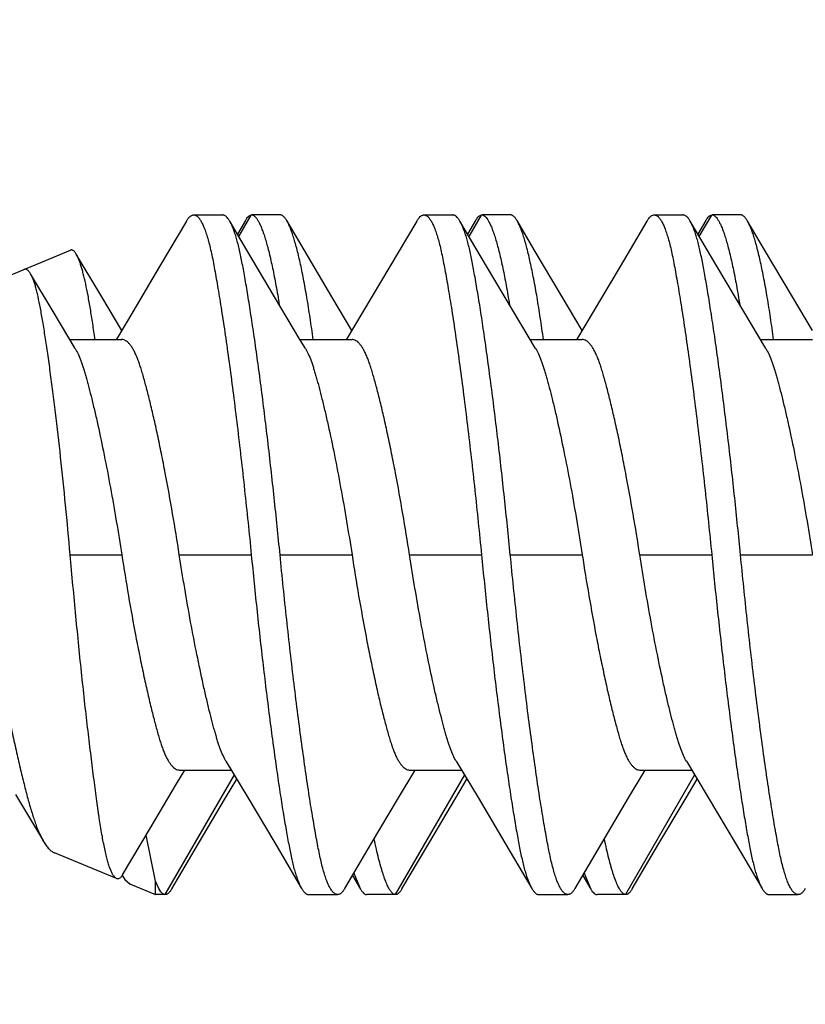
# Model space of a CAD drawing. Units: inches. Extents: x 0 to 17, y 0 to 11.
# Drawn here: x 11.4 to 11.5, y 4.4 to 4.5 of the extents above; entities that cross this region are included whole.
import ezdxf
from ezdxf.enums import TextEntityAlignment as Align

# ---------------------------------------------------------------- set-up
doc = ezdxf.new("R2010")
doc.units = ezdxf.units.IN
doc.header["$LTSCALE"] = 0.935
doc.header["$MEASUREMENT"] = 0
doc.layers.get('0').update_dxf_attribs({"linetype": 'CONTINUOUS'})
doc.styles.get("Standard").update_dxf_attribs({"font": 'bluprnt.ttf'})
doc.dimstyles.new('DIMSTYLE_1', dxfattribs={"dimtxt": 0.15625, "dimasz": 0.1875, "dimexe": 0.125, "dimexo": 0.0625, "dimgap": 0.078125, "dimtad": 0, "dimtih": 1, "dimtoh": 1, "dimlfac": 2, "dimzin": 4, "dimdsep": 46, "dimtxsty": 'Standard', "dimblk": 'CLOSED', "dimblk1": 'CLOSED', "dimblk2": 'CLOSED', "dimcen": 0.09, "dimadec": 3, "dimazin": 1, "dimtfac": 1, "dimtdec": 3, "dimtofl": 0, "dimtmove": 0, "dimatfit": 3, "dimldrblk": 'CLOSED', "dimfxl": 0, "dimtolj": 1, "dimtzin": 4, "dimarcsym": 0})

# ---------------------------------------------------------------- blocks, each defined once
blk = doc.blocks.new('_CLOSED')
at = {"color": 0, "linetype": 'ByBlock'}
for p, q in [((0, 0), (-1, 0.16667)), ((-1, 0.16667), (-1, -0.16667)), ((-1, -0.16667), (0, 0)), ((-1, 0), (0, 0))]:
    blk.add_line(p, q, dxfattribs=at)
blk = doc.blocks.new('*D4')
at = {"color": 7, "linetype": 'Continuous'}
for p, q in [((11.97975, 4.4873), (11.97975, 5.98238)), ((12.68375, 4.4873), (12.68375, 5.98238)), ((12.33175, 5.85738), (11.55204, 5.85738)), ((11.97975, 5.85738), (12.33175, 5.85738)), ((12.68375, 5.85738), (12.33175, 5.85738))]:
    blk.add_line(p, q, dxfattribs=at)
at = {"color": 7, "linetype": 'Continuous', "xscale": 0.1875, "yscale": 0.1875, "zscale": 0.1875, "rotation": 180}
blk.add_blockref('_CLOSED', (11.97975, 5.85738), dxfattribs=at)
at = {"color": 7, "linetype": 'Continuous', "xscale": 0.1875, "yscale": 0.1875, "zscale": 0.1875}
blk.add_blockref('_CLOSED', (12.68375, 5.85738), dxfattribs=at)
at = {"color": 7, "linetype": 'Continuous'}
for s, p, p2 in [('1.41', (10.72392, 5.77926), (11.22392, 5.77926)), ('[', (10.72392, 5.54488), (10.84892, 5.54488)), (']', (11.34892, 5.54488), (11.47392, 5.54488)), ('35,8', (10.84892, 5.54488), (11.34892, 5.54488))]:
    blk.add_text(s, height=0.15625, dxfattribs=at).set_placement(p, p2, align=Align.FIT)
blk = doc.blocks.new('*D5')
at = {"color": 7, "linetype": 'Continuous'}
for p, q in [((10.77103, 4.8048), (10.77103, 5.3048)), ((11.54225, 4.8048), (10.64603, 4.8048)), ((11.54225, 4.0448), (10.64603, 4.0448)), ((10.77103, 4.0448), (10.77103, 3.5448))]:
    blk.add_line(p, q, dxfattribs=at)
at = {"color": 7, "linetype": 'Continuous', "xscale": 0.1875, "yscale": 0.1875, "zscale": 0.1875}
for p, rotation in [((10.77103, 4.8048), 270), ((10.77103, 4.0448), 90)]:
    blk.add_blockref('_CLOSED', p, dxfattribs=dict(at, rotation=rotation))
at = {"color": 7, "linetype": 'Continuous'}
for s, p, p2 in [('1.52', (10.39603, 4.46072), (10.89603, 4.46072)), ('[', (10.39603, 4.22634), (10.52103, 4.22634)), (']', (11.02103, 4.22634), (11.14603, 4.22634)), ('38,6', (10.52103, 4.22634), (11.02103, 4.22634))]:
    blk.add_text(s, height=0.15625, dxfattribs=at).set_placement(p, p2, align=Align.FIT)

msp = doc.modelspace()

# ---------------------------------------------------------------- linework, layer by layer
at = {"color": 7, "linetype": 'Continuous'}
for p, q in [((11.43482, 4.4658), (11.43829, 4.4658)), ((11.44176, 4.46579), (11.44181, 4.4658)), ((11.44528, 4.4658), (11.44181, 4.4658)), ((11.44181, 4.4658), (11.44197, 4.46577)), ((11.4626, 4.4658), (11.46607, 4.4658)), ((11.46954, 4.46579), (11.46959, 4.4658)), ((11.47306, 4.4658), (11.46959, 4.4658)), ((11.46959, 4.4658), (11.46975, 4.46577)), ((11.49038, 4.4658), (11.49385, 4.4658)), ((11.49732, 4.46579), (11.49737, 4.4658)), ((11.50084, 4.4658), (11.49737, 4.4658)), ((11.49737, 4.4658), (11.49753, 4.46577)), ((11.43395, 4.46506), (11.43071, 4.45956)), ((11.44123, 4.46155), (11.43917, 4.46506)), ((11.44105, 4.46512), (11.44009, 4.46349)), ((11.44814, 4.46158), (11.44606, 4.46511)), ((11.46173, 4.46506), (11.45848, 4.45956)), ((11.47016, 4.45961), (11.46694, 4.46506)), ((11.46883, 4.46512), (11.46787, 4.46349)), ((11.47591, 4.46158), (11.47383, 4.46511)), ((11.4895, 4.46506), (11.48626, 4.45956)), ((11.49794, 4.45961), (11.49472, 4.46506)), ((11.49661, 4.46512), (11.49565, 4.46349)), ((11.50369, 4.46158), (11.50161, 4.46511)), ((11.39976, 4.45319), (11.41996, 4.46155)), ((11.42372, 4.4559), (11.42065, 4.46108)), ((11.44458, 4.4559), (11.44123, 4.46155)), ((11.4515, 4.4559), (11.44814, 4.46158)), ((11.47927, 4.4559), (11.47591, 4.46158)), ((11.50705, 4.4559), (11.50369, 4.46158)), ((11.43071, 4.45956), (11.42746, 4.45409)), ((11.45848, 4.45956), (11.45524, 4.45409)), ((11.47341, 4.45413), (11.47016, 4.45961)), ((11.48626, 4.45956), (11.48301, 4.45409)), ((11.50118, 4.45413), (11.49794, 4.45961)), ((11.41785, 4.45413), (11.41513, 4.45871)), ((11.42613, 4.45186), (11.42372, 4.4559)), ((11.44764, 4.45078), (11.44458, 4.4559)), ((11.4539, 4.45186), (11.4515, 4.4559)), ((11.48168, 4.45186), (11.47927, 4.4559)), ((11.50946, 4.45186), (11.50705, 4.4559)), ((11.42051, 4.44969), (11.41785, 4.45413)), ((11.42746, 4.45409), (11.42545, 4.45073)), ((11.45524, 4.45409), (11.45323, 4.45073)), ((11.47607, 4.44969), (11.47341, 4.45413)), ((11.48301, 4.45409), (11.48101, 4.45073)), ((11.50384, 4.44969), (11.50118, 4.45413)), ((11.41987, 4.45076), (11.42614, 4.45076)), ((11.44829, 4.44969), (11.44764, 4.45078)), ((11.44765, 4.45076), (11.45392, 4.45076)), ((11.47542, 4.45076), (11.4817, 4.45076)), ((11.5032, 4.45076), (11.50947, 4.45076)), ((11.43871, 4.3999), (11.44135, 4.3955)), ((11.46649, 4.3999), (11.46913, 4.3955)), ((11.49427, 4.3999), (11.4969, 4.3955)), ((11.43276, 4.39717), (11.43375, 4.39882)), ((11.43308, 4.39883), (11.43936, 4.39883)), ((11.45952, 4.39546), (11.46153, 4.39882)), ((11.46086, 4.39883), (11.46713, 4.39883)), ((11.48729, 4.39546), (11.4893, 4.39882)), ((11.48864, 4.39883), (11.49491, 4.39883)), ((11.42961, 4.39187), (11.43276, 4.39717)), ((11.43866, 4.39547), (11.44001, 4.39773)), ((11.46644, 4.39547), (11.46779, 4.39773)), ((11.49422, 4.39547), (11.49557, 4.39773)), ((11.4354, 4.38997), (11.43866, 4.39547)), ((11.44135, 4.3955), (11.4446, 4.39003)), ((11.45627, 4.38999), (11.45952, 4.39546)), ((11.46318, 4.38997), (11.46644, 4.39547)), ((11.46913, 4.3955), (11.47237, 4.39003)), ((11.48405, 4.38999), (11.48729, 4.39546)), ((11.49095, 4.38997), (11.49422, 4.39547)), ((11.4969, 4.3955), (11.50015, 4.39003)), ((11.42625, 4.38619), (11.42961, 4.39187)), ((11.4302, 4.38541), (11.42908, 4.39097)), ((11.43217, 4.38448), (11.4354, 4.38997)), ((11.4446, 4.39003), (11.44784, 4.38453)), ((11.45305, 4.38453), (11.45627, 4.38999)), ((11.45995, 4.38448), (11.46318, 4.38997)), ((11.47237, 4.39003), (11.47561, 4.38453)), ((11.48083, 4.38453), (11.48405, 4.38999)), ((11.48772, 4.38448), (11.49095, 4.38997)), ((11.50015, 4.39003), (11.50339, 4.38453)), ((11.42552, 4.38573), (11.41802, 4.38884)), ((11.4262, 4.38611), (11.42653, 4.38563)), ((11.45398, 4.38611), (11.45494, 4.38447)), ((11.45415, 4.3864), (11.45494, 4.38447)), ((11.48176, 4.38611), (11.48272, 4.38447)), ((11.48193, 4.3864), (11.48272, 4.38447)), ((11.42653, 4.38563), (11.42715, 4.38506)), ((11.42715, 4.38506), (11.42721, 4.38504)), ((11.42721, 4.38504), (11.4302, 4.3838)), ((11.4302, 4.3838), (11.4302, 4.38541)), ((11.4306, 4.38455), (11.4302, 4.38541)), ((11.43135, 4.3838), (11.4302, 4.3838)), ((11.43085, 4.38415), (11.4306, 4.38455)), ((11.4311, 4.3839), (11.43085, 4.38415)), ((11.43135, 4.3838), (11.4311, 4.3839)), ((11.4314, 4.3838), (11.43135, 4.3838)), ((11.44871, 4.3838), (11.45218, 4.3838)), ((11.45565, 4.3838), (11.4557, 4.3838)), ((11.45913, 4.3838), (11.4557, 4.3838)), ((11.4589, 4.38389), (11.45866, 4.38412)), ((11.45913, 4.3838), (11.4589, 4.38389)), ((11.45917, 4.3838), (11.45913, 4.3838)), ((11.47649, 4.3838), (11.47996, 4.3838)), ((11.48343, 4.3838), (11.48348, 4.3838)), ((11.4869, 4.3838), (11.48348, 4.3838)), ((11.48667, 4.38389), (11.48644, 4.38412)), ((11.4869, 4.3838), (11.48667, 4.38389)), ((11.48695, 4.3838), (11.4869, 4.3838)), ((11.50427, 4.3838), (11.50774, 4.3838))]:
    msp.add_line(p, q, dxfattribs=at)
at = {"color": 9, "linetype": 'Continuous'}
for p, q in [((11.44026, 4.46319), (11.44177, 4.46579)), ((11.46804, 4.46319), (11.46954, 4.46579)), ((11.49582, 4.46319), (11.49732, 4.46579)), ((11.41992, 4.4248), (11.42614, 4.4248)), ((11.43308, 4.4248), (11.44177, 4.4248)), ((11.44524, 4.4248), (11.45392, 4.4248)), ((11.46086, 4.4248), (11.46954, 4.4248)), ((11.47302, 4.4248), (11.4817, 4.4248)), ((11.48864, 4.4248), (11.49732, 4.4248)), ((11.50079, 4.4248), (11.50947, 4.4248)), ((11.4397, 4.39826), (11.43135, 4.3838)), ((11.46748, 4.39826), (11.45913, 4.3838)), ((11.49525, 4.39826), (11.4869, 4.3838))]:
    msp.add_line(p, q, dxfattribs=at)
at = {"color": 7, "linetype": 'Continuous'}
msp.add_lwpolyline([(11.41334, 4.39589), (11.41634, 4.39085), (11.41671, 4.39022)], dxfattribs=at)
for points, knots in [([(11.43395, 4.46506), (11.43401, 4.46517), (11.43414, 4.46537), (11.43433, 4.46558), (11.43449, 4.46569), (11.4346, 4.46575), (11.43471, 4.46579), (11.43478, 4.4658), (11.43482, 4.4658)], [0, 0, 0, 0, 0.324359, 0.590839, 0.705395, 0.80985, 0.906905, 1, 1, 1, 1]), ([(11.43482, 4.4658), (11.43486, 4.4658), (11.43494, 4.46579), (11.43506, 4.46575), (11.43517, 4.46568), (11.43529, 4.46559), (11.43541, 4.46547), (11.43557, 4.46527), (11.43576, 4.46496), (11.43598, 4.4645), (11.4362, 4.46395), (11.43641, 4.46331), (11.43662, 4.46259), (11.43682, 4.46179), (11.43702, 4.46091), (11.43721, 4.45995), (11.4374, 4.45891), (11.4376, 4.45779), (11.43781, 4.45658), (11.43802, 4.45528), (11.43832, 4.45338), (11.4387, 4.45082), (11.43916, 4.44755), (11.43962, 4.44404), (11.44024, 4.43903), (11.44097, 4.4326), (11.44151, 4.4274), (11.44177, 4.4248)], [0, 0, 0, 0, 0.002786, 0.005704, 0.008866, 0.012359, 0.016245, 0.020568, 0.030628, 0.042678, 0.056734, 0.072761, 0.090701, 0.110469, 0.13192, 0.155013, 0.180108, 0.207329, 0.236645, 0.268009, 0.301361, 0.373698, 0.452775, 0.537568, 0.626789, 0.812964, 1, 1, 1, 1]), ([(11.43917, 4.46506), (11.4391, 4.46517), (11.43897, 4.46537), (11.43878, 4.46558), (11.43863, 4.46569), (11.43852, 4.46575), (11.43841, 4.46579), (11.43833, 4.4658), (11.43829, 4.4658)], [0, 0, 0, 0, 0.324356, 0.590837, 0.705394, 0.809849, 0.906904, 1, 1, 1, 1]), ([(11.44105, 4.46512), (11.44111, 4.46522), (11.44122, 4.46539), (11.44138, 4.46558), (11.4415, 4.46568), (11.44161, 4.46575), (11.44171, 4.46579), (11.44177, 4.46579)], [0, 0, 0, 0, 0.334316, 0.605261, 0.719773, 0.822303, 1, 1, 1, 1]), ([(11.44197, 4.46577), (11.44204, 4.46574), (11.44213, 4.46568), (11.44224, 4.46558), (11.44237, 4.46544), (11.44253, 4.46521), (11.44272, 4.46487), (11.44292, 4.46445), (11.44311, 4.46395), (11.44332, 4.46338), (11.44352, 4.46273), (11.44372, 4.462), (11.44401, 4.46088), (11.44436, 4.45931), (11.44477, 4.45722), (11.44502, 4.45573), (11.44515, 4.45495)], [0, 0, 0, 0, 0.018007, 0.028613, 0.040471, 0.068327, 0.102195, 0.142382, 0.189027, 0.242213, 0.301986, 0.368318, 0.441052, 0.604983, 0.792128, 1, 1, 1, 1]), ([(11.44606, 4.46511), (11.446, 4.46522), (11.4459, 4.46536), (11.44576, 4.46553), (11.44566, 4.46563), (11.44557, 4.4657), (11.44547, 4.46576), (11.44538, 4.46579), (11.44532, 4.4658), (11.44528, 4.4658)], [0, 0, 0, 0, 0.338776, 0.482031, 0.609339, 0.722295, 0.823037, 0.914402, 1, 1, 1, 1]), ([(11.46173, 4.46506), (11.46179, 4.46517), (11.46192, 4.46537), (11.46211, 4.46558), (11.46226, 4.46569), (11.46237, 4.46575), (11.46249, 4.46579), (11.46256, 4.4658), (11.4626, 4.4658)], [0, 0, 0, 0, 0.324357, 0.590838, 0.705395, 0.80985, 0.906905, 1, 1, 1, 1]), ([(11.4626, 4.4658), (11.46264, 4.4658), (11.46272, 4.46579), (11.46284, 4.46575), (11.46295, 4.46568), (11.46307, 4.46559), (11.46318, 4.46547), (11.46334, 4.46527), (11.46354, 4.46496), (11.46376, 4.4645), (11.46398, 4.46395), (11.46419, 4.46331), (11.4644, 4.46259), (11.4646, 4.46179), (11.46479, 4.46091), (11.46498, 4.45995), (11.46518, 4.45891), (11.46538, 4.45779), (11.46558, 4.45658), (11.4658, 4.45528), (11.4661, 4.45338), (11.46648, 4.45082), (11.46693, 4.44755), (11.4674, 4.44404), (11.46802, 4.43903), (11.46875, 4.4326), (11.46929, 4.4274), (11.46954, 4.4248)], [0, 0, 0, 0, 0.002786, 0.005704, 0.008866, 0.012359, 0.016245, 0.020568, 0.030628, 0.042678, 0.056734, 0.072761, 0.090701, 0.110469, 0.13192, 0.155013, 0.180108, 0.207329, 0.236645, 0.268009, 0.301361, 0.373698, 0.452775, 0.537568, 0.626789, 0.812964, 1, 1, 1, 1]), ([(11.46694, 4.46506), (11.46688, 4.46517), (11.46675, 4.46537), (11.46656, 4.46558), (11.46641, 4.46569), (11.46629, 4.46575), (11.46618, 4.46579), (11.46611, 4.4658), (11.46607, 4.4658)], [0, 0, 0, 0, 0.324356, 0.590837, 0.705394, 0.809849, 0.906904, 1, 1, 1, 1]), ([(11.46883, 4.46512), (11.46889, 4.46522), (11.469, 4.46539), (11.46916, 4.46558), (11.46928, 4.46568), (11.46939, 4.46575), (11.46948, 4.46579), (11.46954, 4.46579)], [0, 0, 0, 0, 0.334316, 0.605261, 0.719773, 0.822303, 1, 1, 1, 1]), ([(11.46975, 4.46577), (11.46981, 4.46574), (11.46991, 4.46568), (11.47002, 4.46558), (11.47015, 4.46544), (11.47031, 4.46521), (11.4705, 4.46487), (11.4707, 4.46445), (11.47089, 4.46395), (11.47109, 4.46338), (11.4713, 4.46273), (11.4715, 4.462), (11.47179, 4.46088), (11.47214, 4.45931), (11.47254, 4.45722), (11.4728, 4.45573), (11.47292, 4.45495)], [0, 0, 0, 0, 0.018007, 0.028613, 0.040471, 0.068327, 0.102195, 0.142382, 0.189027, 0.242213, 0.301986, 0.368318, 0.441052, 0.604983, 0.792128, 1, 1, 1, 1]), ([(11.47383, 4.46511), (11.47377, 4.46522), (11.47368, 4.46536), (11.47354, 4.46553), (11.47344, 4.46563), (11.47335, 4.4657), (11.47325, 4.46576), (11.47316, 4.46579), (11.47309, 4.4658), (11.47306, 4.4658)], [0, 0, 0, 0, 0.338776, 0.482031, 0.609339, 0.722295, 0.823037, 0.914402, 1, 1, 1, 1]), ([(11.4895, 4.46506), (11.48957, 4.46517), (11.4897, 4.46537), (11.48989, 4.46558), (11.49004, 4.46569), (11.49015, 4.46575), (11.49026, 4.46579), (11.49034, 4.4658), (11.49038, 4.4658)], [0, 0, 0, 0, 0.324357, 0.590838, 0.705395, 0.80985, 0.906905, 1, 1, 1, 1]), ([(11.49038, 4.4658), (11.49042, 4.4658), (11.4905, 4.46579), (11.49061, 4.46575), (11.49073, 4.46568), (11.49085, 4.46559), (11.49096, 4.46547), (11.49112, 4.46527), (11.49132, 4.46496), (11.49154, 4.4645), (11.49176, 4.46395), (11.49197, 4.46331), (11.49218, 4.46259), (11.49238, 4.46179), (11.49257, 4.46091), (11.49276, 4.45995), (11.49295, 4.45891), (11.49316, 4.45779), (11.49336, 4.45658), (11.49357, 4.45528), (11.49387, 4.45338), (11.49425, 4.45082), (11.49471, 4.44755), (11.49517, 4.44404), (11.49579, 4.43903), (11.49653, 4.4326), (11.49707, 4.4274), (11.49732, 4.4248)], [0, 0, 0, 0, 0.002786, 0.005704, 0.008866, 0.012359, 0.016245, 0.020568, 0.030628, 0.042678, 0.056734, 0.072761, 0.090701, 0.110469, 0.13192, 0.155013, 0.180108, 0.207329, 0.236645, 0.268009, 0.301361, 0.373698, 0.452775, 0.537568, 0.626789, 0.812964, 1, 1, 1, 1]), ([(11.49472, 4.46506), (11.49466, 4.46517), (11.49453, 4.46537), (11.49434, 4.46558), (11.49418, 4.46569), (11.49407, 4.46575), (11.49396, 4.46579), (11.49389, 4.4658), (11.49385, 4.4658)], [0, 0, 0, 0, 0.324356, 0.590837, 0.705394, 0.809849, 0.906904, 1, 1, 1, 1]), ([(11.49661, 4.46512), (11.49667, 4.46522), (11.49678, 4.46539), (11.49693, 4.46558), (11.49706, 4.46568), (11.49717, 4.46575), (11.49726, 4.46579), (11.49732, 4.46579)], [0, 0, 0, 0, 0.334316, 0.605261, 0.719773, 0.822303, 1, 1, 1, 1]), ([(11.49753, 4.46577), (11.49759, 4.46574), (11.49768, 4.46568), (11.4978, 4.46558), (11.49793, 4.46544), (11.49809, 4.46521), (11.49828, 4.46487), (11.49847, 4.46445), (11.49867, 4.46395), (11.49887, 4.46338), (11.49907, 4.46273), (11.49928, 4.462), (11.49956, 4.46088), (11.49992, 4.45931), (11.50032, 4.45722), (11.50058, 4.45573), (11.5007, 4.45495)], [0, 0, 0, 0, 0.018007, 0.028613, 0.040471, 0.068327, 0.102195, 0.142382, 0.189027, 0.242213, 0.301986, 0.368318, 0.441052, 0.604983, 0.792128, 1, 1, 1, 1]), ([(11.50161, 4.46511), (11.50155, 4.46522), (11.50146, 4.46536), (11.50132, 4.46553), (11.50122, 4.46563), (11.50112, 4.4657), (11.50103, 4.46576), (11.50093, 4.46579), (11.50087, 4.4658), (11.50084, 4.4658)], [0, 0, 0, 0, 0.338776, 0.482031, 0.609339, 0.722295, 0.823037, 0.914402, 1, 1, 1, 1]), ([(11.44524, 4.4248), (11.44501, 4.42709), (11.44454, 4.43169), (11.44378, 4.43847), (11.4431, 4.44398), (11.44255, 4.44815), (11.44214, 4.45101), (11.44175, 4.45365), (11.44137, 4.45605), (11.44106, 4.45788), (11.44082, 4.45922), (11.44065, 4.46011), (11.44048, 4.46095), (11.44031, 4.46173), (11.44013, 4.46244), (11.43995, 4.4631), (11.43976, 4.46369), (11.43957, 4.46421), (11.43938, 4.46467), (11.43924, 4.46494), (11.43917, 4.46506)], [0, 0, 0, 0, 0.169532, 0.339428, 0.501732, 0.577578, 0.648692, 0.714374, 0.773993, 0.82713, 0.85118, 0.873532, 0.894318, 0.91381, 0.931965, 0.948677, 0.963874, 0.977513, 0.989561, 1, 1, 1, 1]), ([(11.44924, 4.45077), (11.44912, 4.45165), (11.44888, 4.45335), (11.44849, 4.45579), (11.44809, 4.45801), (11.44769, 4.45999), (11.44734, 4.46147), (11.44705, 4.46251), (11.44685, 4.46318), (11.44665, 4.46378), (11.44646, 4.46429), (11.44626, 4.46473), (11.44613, 4.465), (11.44606, 4.46511)], [0, 0, 0, 0, 0.180629, 0.349068, 0.503064, 0.640521, 0.759805, 0.812271, 0.859774, 0.90226, 0.939752, 0.972303, 1, 1, 1, 1]), ([(11.47302, 4.4248), (11.47279, 4.42709), (11.47232, 4.43169), (11.47156, 4.43847), (11.47088, 4.44398), (11.47032, 4.44815), (11.46992, 4.45101), (11.46953, 4.45365), (11.46915, 4.45605), (11.46883, 4.45788), (11.46859, 4.45922), (11.46842, 4.46011), (11.46826, 4.46095), (11.46809, 4.46173), (11.46791, 4.46244), (11.46773, 4.4631), (11.46754, 4.46369), (11.46735, 4.46421), (11.46716, 4.46467), (11.46702, 4.46494), (11.46694, 4.46506)], [0, 0, 0, 0, 0.169532, 0.339428, 0.501732, 0.577578, 0.648692, 0.714374, 0.773993, 0.82713, 0.85118, 0.873532, 0.894318, 0.91381, 0.931965, 0.948677, 0.963874, 0.977513, 0.989561, 1, 1, 1, 1]), ([(11.47702, 4.45077), (11.4769, 4.45165), (11.47665, 4.45335), (11.47627, 4.45579), (11.47587, 4.45801), (11.47546, 4.45999), (11.47511, 4.46147), (11.47483, 4.46251), (11.47463, 4.46318), (11.47443, 4.46378), (11.47423, 4.46429), (11.47404, 4.46473), (11.4739, 4.465), (11.47383, 4.46511)], [0, 0, 0, 0, 0.180629, 0.349068, 0.503064, 0.640521, 0.759805, 0.812271, 0.859774, 0.90226, 0.939752, 0.972303, 1, 1, 1, 1]), ([(11.50079, 4.4248), (11.50057, 4.42709), (11.5001, 4.43169), (11.49934, 4.43847), (11.49866, 4.44398), (11.4981, 4.44815), (11.4977, 4.45101), (11.4973, 4.45365), (11.49692, 4.45605), (11.49661, 4.45788), (11.49637, 4.45922), (11.4962, 4.46011), (11.49603, 4.46095), (11.49586, 4.46173), (11.49569, 4.46244), (11.4955, 4.4631), (11.49532, 4.46369), (11.49513, 4.46421), (11.49493, 4.46467), (11.49479, 4.46494), (11.49472, 4.46506)], [0, 0, 0, 0, 0.169532, 0.339428, 0.501732, 0.577578, 0.648692, 0.714374, 0.773993, 0.82713, 0.85118, 0.873532, 0.894318, 0.91381, 0.931965, 0.948677, 0.963874, 0.977513, 0.989561, 1, 1, 1, 1]), ([(11.50479, 4.45077), (11.50467, 4.45165), (11.50443, 4.45335), (11.50404, 4.45579), (11.50365, 4.45801), (11.50324, 4.45999), (11.50289, 4.46147), (11.50261, 4.46251), (11.50241, 4.46318), (11.50221, 4.46378), (11.50201, 4.46429), (11.50182, 4.46473), (11.50168, 4.465), (11.50161, 4.46511)], [0, 0, 0, 0, 0.180629, 0.349068, 0.503064, 0.640521, 0.759805, 0.812271, 0.859774, 0.90226, 0.939752, 0.972303, 1, 1, 1, 1]), ([(11.42065, 4.46108), (11.42062, 4.46113), (11.42057, 4.46122), (11.42048, 4.46134), (11.42039, 4.46143), (11.4203, 4.4615), (11.42021, 4.46155), (11.42013, 4.46158), (11.42004, 4.46158), (11.41998, 4.46157), (11.41996, 4.46155)], [0, 0, 0, 0, 0.18251, 0.343715, 0.484873, 0.607939, 0.715882, 0.813084, 0.905496, 1, 1, 1, 1]), ([(11.42291, 4.45077), (11.42283, 4.45142), (11.42265, 4.45266), (11.42237, 4.45443), (11.42209, 4.45603), (11.42181, 4.45743), (11.42156, 4.45848), (11.42136, 4.45922), (11.42122, 4.45969), (11.42108, 4.46012), (11.42094, 4.46049), (11.4208, 4.4608), (11.4207, 4.46099), (11.42065, 4.46108)], [0, 0, 0, 0, 0.185502, 0.355233, 0.50826, 0.643783, 0.76109, 0.812758, 0.859701, 0.901884, 0.939299, 0.97198, 1, 1, 1, 1]), ([(11.41513, 4.45871), (11.4151, 4.45876), (11.41504, 4.45886), (11.41494, 4.45899), (11.41484, 4.4591), (11.41473, 4.45918), (11.41463, 4.45923), (11.41452, 4.45925), (11.41442, 4.45925), (11.41435, 4.45923), (11.41431, 4.45922)], [0, 0, 0, 0, 0.176193, 0.332336, 0.469925, 0.59126, 0.699708, 0.799971, 0.897958, 1, 1, 1, 1]), ([(11.41992, 4.4248), (11.41974, 4.42679), (11.41938, 4.43072), (11.41879, 4.43644), (11.41827, 4.44101), (11.41784, 4.44444), (11.41753, 4.44681), (11.41722, 4.44901), (11.41692, 4.45103), (11.41663, 4.45286), (11.41634, 4.45448), (11.4161, 4.4557), (11.4159, 4.45655), (11.41576, 4.45711), (11.41561, 4.4576), (11.41546, 4.45803), (11.4153, 4.45839), (11.41519, 4.45861), (11.41513, 4.45871)], [0, 0, 0, 0, 0.175229, 0.344516, 0.503156, 0.577104, 0.646776, 0.711688, 0.771402, 0.825513, 0.873626, 0.915365, 0.933746, 0.950429, 0.965391, 0.978625, 0.990148, 1, 1, 1, 1]), ([(11.43308, 4.4248), (11.43283, 4.42645), (11.43229, 4.42974), (11.43156, 4.43381), (11.43094, 4.43698), (11.43047, 4.43921), (11.43002, 4.44128), (11.42957, 4.44318), (11.42914, 4.44487), (11.42879, 4.44615), (11.42853, 4.44706), (11.42834, 4.44767), (11.42814, 4.44822), (11.42794, 4.44873), (11.42773, 4.44919), (11.42752, 4.4496), (11.4273, 4.44995), (11.42708, 4.45024), (11.42685, 4.45047), (11.42662, 4.45063), (11.42638, 4.45074), (11.42622, 4.45076), (11.42614, 4.45076)], [0, 0, 0, 0, 0.183287, 0.366057, 0.453793, 0.53728, 0.615256, 0.686736, 0.750865, 0.807003, 0.83196, 0.855103, 0.876704, 0.896749, 0.915165, 0.931896, 0.946911, 0.960228, 0.971933, 0.982221, 0.991417, 1, 1, 1, 1]), ([(11.46086, 4.4248), (11.46061, 4.42645), (11.46007, 4.42974), (11.45934, 4.43381), (11.45871, 4.43698), (11.45825, 4.43921), (11.4578, 4.44128), (11.45735, 4.44318), (11.45692, 4.44487), (11.45657, 4.44615), (11.4563, 4.44706), (11.45611, 4.44767), (11.45592, 4.44822), (11.45572, 4.44873), (11.45551, 4.44919), (11.45529, 4.4496), (11.45508, 4.44995), (11.45485, 4.45024), (11.45463, 4.45047), (11.4544, 4.45063), (11.45416, 4.45074), (11.454, 4.45076), (11.45392, 4.45076)], [0, 0, 0, 0, 0.183287, 0.366057, 0.453793, 0.53728, 0.615256, 0.686736, 0.750865, 0.807003, 0.83196, 0.855103, 0.876704, 0.896749, 0.915165, 0.931896, 0.946911, 0.960228, 0.971933, 0.982221, 0.991417, 1, 1, 1, 1]), ([(11.48864, 4.4248), (11.48838, 4.42645), (11.48785, 4.42974), (11.48711, 4.43381), (11.48649, 4.43698), (11.48603, 4.43921), (11.48557, 4.44128), (11.48513, 4.44318), (11.4847, 4.44487), (11.48435, 4.44615), (11.48408, 4.44706), (11.48389, 4.44767), (11.4837, 4.44822), (11.48349, 4.44873), (11.48329, 4.44919), (11.48307, 4.4496), (11.48285, 4.44995), (11.48263, 4.45024), (11.4824, 4.45047), (11.48217, 4.45063), (11.48194, 4.45074), (11.48177, 4.45076), (11.4817, 4.45076)], [0, 0, 0, 0, 0.183287, 0.366057, 0.453793, 0.53728, 0.615256, 0.686736, 0.750865, 0.807003, 0.83196, 0.855103, 0.876704, 0.896749, 0.915165, 0.931896, 0.946911, 0.960228, 0.971933, 0.982221, 0.991417, 1, 1, 1, 1]), ([(11.42051, 4.44969), (11.42064, 4.44948), (11.42089, 4.44899), (11.42116, 4.44834), (11.42136, 4.44775), (11.42152, 4.44726), (11.42168, 4.44674), (11.42184, 4.44618), (11.422, 4.44559), (11.42223, 4.44472), (11.42253, 4.44355), (11.4229, 4.44204), (11.42341, 4.43979), (11.42405, 4.43673), (11.42479, 4.43287), (11.42549, 4.42886), (11.42593, 4.42615), (11.42614, 4.4248)], [0, 0, 0, 0, 0.029574, 0.063926, 0.0828, 0.102762, 0.123952, 0.146563, 0.170688, 0.196292, 0.251768, 0.312631, 0.378405, 0.522442, 0.678355, 0.83969, 1, 1, 1, 1]), ([(11.44829, 4.44969), (11.44842, 4.44948), (11.44867, 4.44899), (11.44893, 4.44834), (11.44914, 4.44775), (11.4493, 4.44726), (11.44945, 4.44674), (11.44961, 4.44618), (11.44978, 4.44559), (11.45001, 4.44472), (11.45031, 4.44355), (11.45068, 4.44204), (11.45119, 4.43979), (11.45183, 4.43673), (11.45257, 4.43287), (11.45327, 4.42886), (11.45371, 4.42615), (11.45392, 4.4248)], [0, 0, 0, 0, 0.029576, 0.063929, 0.082803, 0.102766, 0.123956, 0.146568, 0.170693, 0.196299, 0.251775, 0.312638, 0.378412, 0.522449, 0.67836, 0.839692, 1, 1, 1, 1]), ([(11.47607, 4.44969), (11.4762, 4.44948), (11.47645, 4.44899), (11.47671, 4.44834), (11.47692, 4.44775), (11.47708, 4.44726), (11.47723, 4.44674), (11.47739, 4.44618), (11.47756, 4.44559), (11.47779, 4.44472), (11.47809, 4.44355), (11.47845, 4.44204), (11.47896, 4.43979), (11.4796, 4.43673), (11.48035, 4.43287), (11.48105, 4.42886), (11.48149, 4.42615), (11.4817, 4.4248)], [0, 0, 0, 0, 0.029576, 0.063929, 0.082803, 0.102766, 0.123956, 0.146568, 0.170693, 0.196299, 0.251775, 0.312638, 0.378412, 0.522449, 0.67836, 0.839692, 1, 1, 1, 1]), ([(11.50384, 4.44969), (11.50397, 4.44948), (11.50422, 4.44899), (11.50449, 4.44834), (11.5047, 4.44775), (11.50485, 4.44726), (11.50501, 4.44674), (11.50517, 4.44618), (11.50533, 4.44559), (11.50557, 4.44472), (11.50587, 4.44355), (11.50623, 4.44204), (11.50674, 4.43979), (11.50738, 4.43673), (11.50812, 4.43287), (11.50883, 4.42886), (11.50926, 4.42615), (11.50947, 4.4248)], [0, 0, 0, 0, 0.029576, 0.063929, 0.082803, 0.102766, 0.123956, 0.146568, 0.170693, 0.196299, 0.251775, 0.312638, 0.378412, 0.522449, 0.67836, 0.839692, 1, 1, 1, 1]), ([(11.40889, 4.4248), (11.4092, 4.42289), (11.40985, 4.4191), (11.41086, 4.41354), (11.41173, 4.40905), (11.41243, 4.40563), (11.41294, 4.40324), (11.41344, 4.40098), (11.41385, 4.3992), (11.41417, 4.39786), (11.41447, 4.39664), (11.41484, 4.39522), (11.41522, 4.3939), (11.41553, 4.39294), (11.41582, 4.3921), (11.41613, 4.39135), (11.41645, 4.39067), (11.41662, 4.39036), (11.4167, 4.39022)], [0, 0, 0, 0, 0.163439, 0.324062, 0.477316, 0.549813, 0.618869, 0.684001, 0.74471, 0.773251, 0.800517, 0.851136, 0.896414, 0.917028, 0.936294, 0.970803, 0.986064, 1, 1, 1, 1]), ([(11.42552, 4.38573), (11.42546, 4.38576), (11.42536, 4.38583), (11.42525, 4.38595), (11.42512, 4.38611), (11.42497, 4.38637), (11.4248, 4.38676), (11.42462, 4.38723), (11.42445, 4.38778), (11.42428, 4.38842), (11.42412, 4.38914), (11.42395, 4.38994), (11.42373, 4.39117), (11.42345, 4.39289), (11.42313, 4.39518), (11.42278, 4.39774), (11.42243, 4.40056), (11.42206, 4.4036), (11.42169, 4.40684), (11.42119, 4.41145), (11.42059, 4.41745), (11.42014, 4.42232), (11.41992, 4.4248)], [0, 0, 0, 0, 0.005379, 0.008609, 0.012258, 0.020923, 0.031529, 0.044138, 0.058764, 0.075402, 0.094039, 0.114659, 0.137244, 0.188208, 0.246622, 0.312055, 0.383873, 0.461349, 0.543731, 0.630224, 0.812121, 1, 1, 1, 1]), ([(11.42614, 4.4248), (11.4264, 4.42315), (11.42693, 4.41985), (11.42767, 4.41578), (11.42829, 4.41261), (11.42875, 4.41039), (11.42921, 4.40831), (11.42965, 4.40642), (11.43008, 4.40472), (11.43043, 4.40345), (11.4307, 4.40253), (11.43089, 4.40193), (11.43108, 4.40137), (11.43129, 4.40086), (11.43149, 4.4004), (11.43171, 4.4), (11.43193, 4.39965), (11.43215, 4.39936), (11.43238, 4.39913), (11.43261, 4.39896), (11.43284, 4.39886), (11.43301, 4.39883), (11.43308, 4.39883)], [0, 0, 0, 0, 0.183287, 0.366057, 0.453793, 0.53728, 0.615256, 0.686736, 0.750865, 0.807003, 0.83196, 0.855103, 0.876704, 0.896749, 0.915165, 0.931896, 0.946911, 0.960228, 0.971933, 0.982221, 0.991417, 1, 1, 1, 1]), ([(11.43871, 4.3999), (11.43858, 4.40012), (11.43833, 4.4006), (11.43807, 4.40126), (11.43786, 4.40185), (11.4377, 4.40233), (11.43755, 4.40286), (11.43739, 4.40341), (11.43722, 4.40401), (11.43699, 4.40487), (11.43669, 4.40605), (11.43633, 4.40756), (11.43582, 4.40981), (11.43518, 4.41286), (11.43443, 4.41673), (11.43373, 4.42074), (11.43329, 4.42345), (11.43308, 4.4248)], [0, 0, 0, 0, 0.029576, 0.063929, 0.082803, 0.102767, 0.123957, 0.146568, 0.170694, 0.196299, 0.251775, 0.312639, 0.378413, 0.522449, 0.67836, 0.839692, 1, 1, 1, 1]), ([(11.44177, 4.4248), (11.44199, 4.4225), (11.44246, 4.41791), (11.44322, 4.41113), (11.4439, 4.40562), (11.44446, 4.40145), (11.44486, 4.39858), (11.44525, 4.39594), (11.44563, 4.39354), (11.44595, 4.39171), (11.44619, 4.39038), (11.44636, 4.38948), (11.44652, 4.38864), (11.44669, 4.38787), (11.44687, 4.38715), (11.44705, 4.38649), (11.44724, 4.3859), (11.44743, 4.38538), (11.44762, 4.38493), (11.44776, 4.38466), (11.44784, 4.38453)], [0, 0, 0, 0, 0.169532, 0.339428, 0.501732, 0.577578, 0.648692, 0.714374, 0.773992, 0.82713, 0.851179, 0.873532, 0.894318, 0.913809, 0.931965, 0.948676, 0.963874, 0.977513, 0.989561, 1, 1, 1, 1]), ([(11.45218, 4.3838), (11.45214, 4.3838), (11.45206, 4.38381), (11.45194, 4.38385), (11.45183, 4.38391), (11.45171, 4.38401), (11.4516, 4.38412), (11.45144, 4.38432), (11.45124, 4.38464), (11.45102, 4.38509), (11.4508, 4.38564), (11.45059, 4.38628), (11.45038, 4.387), (11.45018, 4.38781), (11.44999, 4.38869), (11.4498, 4.38964), (11.4496, 4.39068), (11.4494, 4.39181), (11.4492, 4.39302), (11.44898, 4.39432), (11.44868, 4.39621), (11.4483, 4.39877), (11.44785, 4.40205), (11.44738, 4.40556), (11.44676, 4.41056), (11.44603, 4.41699), (11.44549, 4.42219), (11.44524, 4.4248)], [0, 0, 0, 0, 0.002786, 0.005704, 0.008866, 0.012359, 0.016245, 0.020568, 0.030628, 0.042678, 0.056734, 0.072761, 0.090701, 0.110469, 0.13192, 0.155013, 0.180108, 0.207329, 0.236645, 0.268009, 0.301361, 0.373698, 0.452775, 0.537568, 0.626789, 0.812964, 1, 1, 1, 1]), ([(11.45392, 4.4248), (11.45417, 4.42315), (11.45471, 4.41985), (11.45544, 4.41578), (11.45607, 4.41261), (11.45653, 4.41039), (11.45698, 4.40831), (11.45743, 4.40642), (11.45786, 4.40472), (11.45821, 4.40345), (11.45848, 4.40253), (11.45867, 4.40193), (11.45886, 4.40137), (11.45906, 4.40086), (11.45927, 4.4004), (11.45949, 4.4), (11.4597, 4.39965), (11.45993, 4.39936), (11.46015, 4.39913), (11.46038, 4.39896), (11.46062, 4.39886), (11.46078, 4.39883), (11.46086, 4.39883)], [0, 0, 0, 0, 0.183288, 0.366057, 0.453794, 0.537281, 0.615256, 0.686736, 0.750865, 0.807003, 0.83196, 0.855103, 0.876704, 0.896749, 0.915165, 0.931896, 0.946911, 0.960228, 0.971933, 0.982221, 0.991417, 1, 1, 1, 1]), ([(11.46649, 4.3999), (11.46636, 4.40012), (11.46611, 4.4006), (11.46585, 4.40126), (11.46564, 4.40185), (11.46548, 4.40233), (11.46533, 4.40286), (11.46517, 4.40341), (11.465, 4.40401), (11.46477, 4.40487), (11.46447, 4.40605), (11.4641, 4.40756), (11.46359, 4.40981), (11.46295, 4.41286), (11.46221, 4.41673), (11.46151, 4.42074), (11.46107, 4.42345), (11.46086, 4.4248)], [0, 0, 0, 0, 0.029576, 0.063929, 0.082803, 0.102767, 0.123957, 0.146568, 0.170694, 0.196299, 0.251775, 0.312639, 0.378413, 0.522449, 0.67836, 0.839692, 1, 1, 1, 1]), ([(11.46954, 4.4248), (11.46977, 4.4225), (11.47024, 4.41791), (11.471, 4.41113), (11.47168, 4.40562), (11.47223, 4.40145), (11.47264, 4.39858), (11.47303, 4.39594), (11.47341, 4.39354), (11.47372, 4.39171), (11.47396, 4.39038), (11.47413, 4.38948), (11.4743, 4.38864), (11.47447, 4.38787), (11.47465, 4.38715), (11.47483, 4.38649), (11.47502, 4.3859), (11.47521, 4.38538), (11.4754, 4.38493), (11.47554, 4.38466), (11.47561, 4.38453)], [0, 0, 0, 0, 0.169532, 0.339428, 0.501732, 0.577578, 0.648692, 0.714374, 0.773992, 0.82713, 0.851179, 0.873532, 0.894318, 0.913809, 0.931965, 0.948676, 0.963874, 0.977513, 0.989561, 1, 1, 1, 1]), ([(11.47996, 4.3838), (11.47992, 4.3838), (11.47984, 4.38381), (11.47972, 4.38385), (11.47961, 4.38391), (11.47949, 4.38401), (11.47937, 4.38412), (11.47921, 4.38432), (11.47902, 4.38464), (11.4788, 4.38509), (11.47858, 4.38564), (11.47837, 4.38628), (11.47816, 4.387), (11.47796, 4.38781), (11.47776, 4.38869), (11.47757, 4.38964), (11.47738, 4.39068), (11.47718, 4.39181), (11.47697, 4.39302), (11.47676, 4.39432), (11.47646, 4.39621), (11.47608, 4.39877), (11.47562, 4.40205), (11.47516, 4.40556), (11.47454, 4.41056), (11.47381, 4.41699), (11.47327, 4.42219), (11.47302, 4.4248)], [0, 0, 0, 0, 0.002786, 0.005704, 0.008866, 0.012359, 0.016245, 0.020568, 0.030628, 0.042678, 0.056734, 0.072761, 0.090701, 0.110469, 0.13192, 0.155013, 0.180108, 0.207329, 0.236645, 0.268009, 0.301361, 0.373698, 0.452775, 0.537568, 0.626789, 0.812964, 1, 1, 1, 1]), ([(11.4817, 4.4248), (11.48195, 4.42315), (11.48249, 4.41985), (11.48322, 4.41578), (11.48384, 4.41261), (11.48431, 4.41039), (11.48476, 4.40831), (11.48521, 4.40642), (11.48564, 4.40472), (11.48599, 4.40345), (11.48625, 4.40253), (11.48644, 4.40193), (11.48664, 4.40137), (11.48684, 4.40086), (11.48705, 4.4004), (11.48726, 4.4), (11.48748, 4.39965), (11.4877, 4.39936), (11.48793, 4.39913), (11.48816, 4.39896), (11.4884, 4.39886), (11.48856, 4.39883), (11.48864, 4.39883)], [0, 0, 0, 0, 0.183288, 0.366057, 0.453794, 0.537281, 0.615256, 0.686736, 0.750865, 0.807003, 0.83196, 0.855103, 0.876704, 0.896749, 0.915165, 0.931896, 0.946911, 0.960228, 0.971933, 0.982221, 0.991417, 1, 1, 1, 1]), ([(11.49427, 4.3999), (11.49414, 4.40012), (11.49389, 4.4006), (11.49362, 4.40126), (11.49342, 4.40185), (11.49326, 4.40233), (11.4931, 4.40286), (11.49294, 4.40341), (11.49278, 4.40401), (11.49255, 4.40487), (11.49225, 4.40605), (11.49188, 4.40756), (11.49137, 4.40981), (11.49073, 4.41286), (11.48999, 4.41673), (11.48929, 4.42074), (11.48885, 4.42345), (11.48864, 4.4248)], [0, 0, 0, 0, 0.029576, 0.063929, 0.082803, 0.102767, 0.123957, 0.146568, 0.170694, 0.196299, 0.251775, 0.312639, 0.378413, 0.522449, 0.67836, 0.839692, 1, 1, 1, 1]), ([(11.49732, 4.4248), (11.49754, 4.4225), (11.49802, 4.41791), (11.49878, 4.41113), (11.49946, 4.40562), (11.50001, 4.40145), (11.50042, 4.39858), (11.50081, 4.39594), (11.50119, 4.39354), (11.5015, 4.39171), (11.50174, 4.39038), (11.50191, 4.38948), (11.50208, 4.38864), (11.50225, 4.38787), (11.50243, 4.38715), (11.50261, 4.38649), (11.5028, 4.3859), (11.50299, 4.38538), (11.50318, 4.38493), (11.50332, 4.38466), (11.50339, 4.38453)], [0, 0, 0, 0, 0.169532, 0.339428, 0.501732, 0.577578, 0.648692, 0.714374, 0.773992, 0.82713, 0.851179, 0.873532, 0.894318, 0.913809, 0.931965, 0.948676, 0.963874, 0.977513, 0.989561, 1, 1, 1, 1]), ([(11.50774, 4.3838), (11.5077, 4.3838), (11.50762, 4.38381), (11.5075, 4.38385), (11.50738, 4.38391), (11.50727, 4.38401), (11.50715, 4.38412), (11.50699, 4.38432), (11.5068, 4.38464), (11.50657, 4.38509), (11.50636, 4.38564), (11.50615, 4.38628), (11.50594, 4.387), (11.50574, 4.38781), (11.50554, 4.38869), (11.50535, 4.38964), (11.50516, 4.39068), (11.50496, 4.39181), (11.50475, 4.39302), (11.50454, 4.39432), (11.50424, 4.39621), (11.50386, 4.39877), (11.5034, 4.40205), (11.50294, 4.40556), (11.50232, 4.41056), (11.50158, 4.41699), (11.50105, 4.42219), (11.50079, 4.4248)], [0, 0, 0, 0, 0.002786, 0.005704, 0.008866, 0.012359, 0.016245, 0.020568, 0.030628, 0.042678, 0.056734, 0.072761, 0.090701, 0.110469, 0.13192, 0.155013, 0.180108, 0.207329, 0.236645, 0.268009, 0.301361, 0.373698, 0.452775, 0.537568, 0.626789, 0.812964, 1, 1, 1, 1]), ([(11.4167, 4.39022), (11.41681, 4.39005), (11.41701, 4.38974), (11.41734, 4.38933), (11.41766, 4.38903), (11.4179, 4.38889), (11.41802, 4.38884)], [0, 0, 0, 0, 0.309254, 0.575981, 0.804023, 1, 1, 1, 1]), ([(11.45866, 4.38412), (11.45862, 4.38417), (11.45853, 4.38428), (11.45841, 4.38447), (11.45829, 4.3847), (11.45812, 4.38506), (11.4579, 4.38559), (11.45769, 4.38619), (11.45753, 4.38672), (11.45734, 4.38735), (11.45712, 4.3882), (11.45685, 4.38933), (11.45668, 4.39012), (11.4566, 4.39053)], [0, 0, 0, 0, 0.02911, 0.06231, 0.09981, 0.141758, 0.23924, 0.355082, 0.419933, 0.489412, 0.642098, 0.812535, 1, 1, 1, 1]), ([(11.48644, 4.38412), (11.48639, 4.38417), (11.48631, 4.38428), (11.48619, 4.38447), (11.48607, 4.3847), (11.48589, 4.38506), (11.48568, 4.38559), (11.48547, 4.38619), (11.4853, 4.38672), (11.48512, 4.38735), (11.4849, 4.3882), (11.48463, 4.38933), (11.48446, 4.39012), (11.48438, 4.39053)], [0, 0, 0, 0, 0.02911, 0.06231, 0.09981, 0.141758, 0.23924, 0.355082, 0.419933, 0.489412, 0.642098, 0.812535, 1, 1, 1, 1]), ([(11.42625, 4.38619), (11.42623, 4.38614), (11.42617, 4.38606), (11.42608, 4.38594), (11.42599, 4.38584), (11.4259, 4.38577), (11.4258, 4.38572), (11.42571, 4.3857), (11.42561, 4.3857), (11.42555, 4.38572), (11.42552, 4.38573)], [0, 0, 0, 0, 0.17696, 0.33362, 0.471521, 0.592946, 0.701248, 0.801138, 0.89858, 1, 1, 1, 1]), ([(11.43217, 4.38448), (11.43211, 4.38438), (11.43201, 4.38423), (11.43187, 4.38406), (11.43178, 4.38397), (11.43168, 4.38389), (11.43158, 4.38384), (11.43149, 4.3838), (11.43143, 4.3838), (11.4314, 4.3838)], [0, 0, 0, 0, 0.338776, 0.482031, 0.609339, 0.722295, 0.823037, 0.914402, 1, 1, 1, 1]), ([(11.44784, 4.38453), (11.4479, 4.38442), (11.44803, 4.38423), (11.44822, 4.38402), (11.44837, 4.3839), (11.44849, 4.38384), (11.4486, 4.38381), (11.44867, 4.3838), (11.44871, 4.3838)], [0, 0, 0, 0, 0.324357, 0.590838, 0.705395, 0.80985, 0.906905, 1, 1, 1, 1]), ([(11.45305, 4.38453), (11.45299, 4.38442), (11.45286, 4.38423), (11.45267, 4.38402), (11.45252, 4.3839), (11.45241, 4.38384), (11.45229, 4.38381), (11.45222, 4.3838), (11.45218, 4.3838)], [0, 0, 0, 0, 0.324356, 0.590837, 0.705394, 0.809849, 0.906904, 1, 1, 1, 1]), ([(11.45494, 4.38447), (11.455, 4.38437), (11.45511, 4.3842), (11.45527, 4.38402), (11.45539, 4.38391), (11.4555, 4.38384), (11.45559, 4.38381), (11.45565, 4.3838)], [0, 0, 0, 0, 0.334316, 0.605261, 0.719773, 0.822303, 1, 1, 1, 1]), ([(11.45995, 4.38448), (11.45988, 4.38438), (11.45979, 4.38423), (11.45965, 4.38406), (11.45955, 4.38397), (11.45946, 4.38389), (11.45936, 4.38384), (11.45927, 4.3838), (11.4592, 4.3838), (11.45917, 4.3838)], [0, 0, 0, 0, 0.338776, 0.482031, 0.609339, 0.722295, 0.823037, 0.914402, 1, 1, 1, 1]), ([(11.47561, 4.38453), (11.47568, 4.38442), (11.47581, 4.38423), (11.476, 4.38402), (11.47615, 4.3839), (11.47626, 4.38384), (11.47637, 4.38381), (11.47645, 4.3838), (11.47649, 4.3838)], [0, 0, 0, 0, 0.324357, 0.590838, 0.705395, 0.80985, 0.906905, 1, 1, 1, 1]), ([(11.48083, 4.38453), (11.48077, 4.38442), (11.48064, 4.38423), (11.48045, 4.38402), (11.48029, 4.3839), (11.48018, 4.38384), (11.48007, 4.38381), (11.48, 4.3838), (11.47996, 4.3838)], [0, 0, 0, 0, 0.324356, 0.590837, 0.705394, 0.809849, 0.906904, 1, 1, 1, 1]), ([(11.48272, 4.38447), (11.48278, 4.38437), (11.48289, 4.3842), (11.48305, 4.38402), (11.48317, 4.38391), (11.48328, 4.38384), (11.48337, 4.38381), (11.48343, 4.3838)], [0, 0, 0, 0, 0.334316, 0.605261, 0.719773, 0.822303, 1, 1, 1, 1]), ([(11.48772, 4.38448), (11.48766, 4.38438), (11.48757, 4.38423), (11.48743, 4.38406), (11.48733, 4.38397), (11.48724, 4.38389), (11.48714, 4.38384), (11.48705, 4.3838), (11.48698, 4.3838), (11.48695, 4.3838)], [0, 0, 0, 0, 0.338776, 0.482031, 0.609339, 0.722295, 0.823037, 0.914402, 1, 1, 1, 1]), ([(11.50339, 4.38453), (11.50346, 4.38442), (11.50359, 4.38423), (11.50378, 4.38402), (11.50393, 4.3839), (11.50404, 4.38384), (11.50415, 4.38381), (11.50423, 4.3838), (11.50427, 4.3838)], [0, 0, 0, 0, 0.324357, 0.590838, 0.705395, 0.80985, 0.906905, 1, 1, 1, 1]), ([(11.50861, 4.38453), (11.50855, 4.38442), (11.50842, 4.38423), (11.50823, 4.38402), (11.50807, 4.3839), (11.50796, 4.38384), (11.50785, 4.38381), (11.50777, 4.3838), (11.50774, 4.3838)], [0, 0, 0, 0, 0.324356, 0.590837, 0.705394, 0.809849, 0.906904, 1, 1, 1, 1])]:
    msp.add_open_spline(points, degree=3, knots=knots, dxfattribs=at)

# ---------------------------------------------------------------- dimensions: what is measured, and where the dimension line sits
dim = msp.add_linear_dim(base=(12.68375, 5.85738), p1=(11.97975, 4.4248), p2=(12.68375, 4.4248), text='<>\\P[]', dimstyle='DIMSTYLE_1', dxfattribs=at)
dim.commit()
dim.dimension.update_dxf_attribs({"geometry": '*D4', "text_midpoint": (11.09892, 5.74019), "dimtype": 160})
dim = msp.add_linear_dim(base=(10.77103, 4.0448), p1=(11.60475, 4.8048), p2=(11.60475, 4.0448), angle=270, text='<>\\P[]', dimstyle='DIMSTYLE_1', dxfattribs=at)
dim.commit()
dim.dimension.update_dxf_attribs({"geometry": '*D5', "text_midpoint": (10.77103, 4.42166), "dimtype": 160})

doc.saveas('drawing.dxf')
